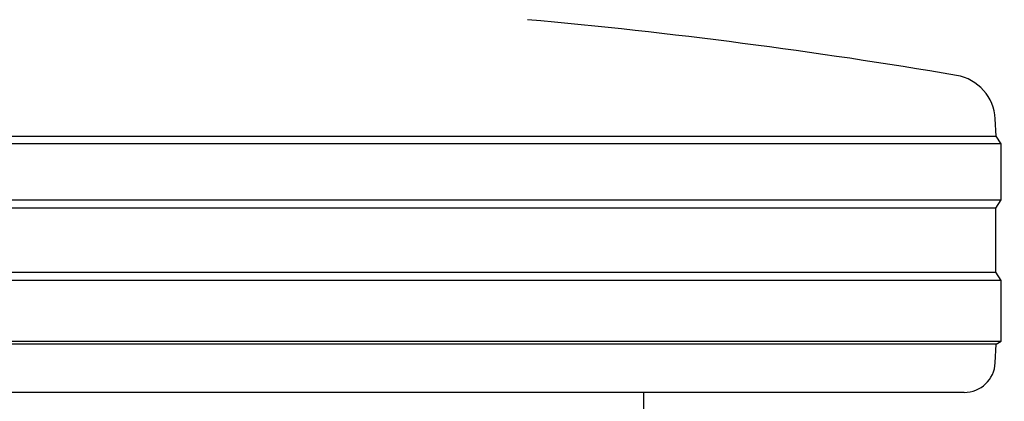
# Model space of a CAD drawing. Units: millimetres. Extents: x 0 to 210, y 0 to 297.
# Drawn here: x 142 to 145, y 217 to 218 of the extents above; entities that cross this region are included whole.
import ezdxf

# ---------------------------------------------------------------- set-up
doc = ezdxf.new("R2010")
doc.units = ezdxf.units.MM
doc.styles.add('SLDTEXTSTYLE0', font='TXT', dxfattribs={"width": 0.75})
doc.dimstyles.new('SLDDIMSTYLE1', dxfattribs={"dimtxt": 3.5, "dimasz": 3.302, "dimexe": 0, "dimexo": 0.0625, "dimgap": 0.875, "dimtad": 1, "dimlfac": 20, "dimrnd": 1e-09, "dimzin": 12, "dimdsep": 46, "dimtxsty": 'SLDTEXTSTYLE0', "dimsah": 1, "dimcen": 0.09, "dimadec": 0, "dimazin": 3, "dimtfac": 1, "dimtofl": 0, "dimtmove": 0, "dimatfit": 3, "dimfxl": 1, "dimfrac": 2, "dimtolj": 1, "dimtzin": 12, "dimarcsym": 0})

# ---------------------------------------------------------------- blocks, each defined once
blk = doc.blocks.new('_D_7')
at = {"color": 7, "linetype": 'Continuous', "lineweight": 0}
for p, q in [((142.24, 216.1823), (142.24, 198.0998)), ((175.14, 216.1823), (175.14, 198.0998)), ((142.24, 199.0998), (175.14, 199.0998))]:
    blk.add_line(p, q, dxfattribs=at)
at = {"color": 7, "linetype": 'Continuous', "lineweight": 18}
for points in [[(142.24, 199.0998), (145.542, 198.5998), (145.542, 199.5998)], [(175.14, 199.0998), (171.838, 199.5998), (171.838, 198.5998)]]:
    blk.add_solid(points, dxfattribs=at)
at = {"color": 7, "linetype": 'Continuous', "lineweight": 18, "insert": (154.8108, 203.6115), "char_height": 3.5, "attachment_point": 1, "style": 'SLDTEXTSTYLE0'}
blk.add_mtext('658', dxfattribs=at)

msp = doc.modelspace()

# ---------------------------------------------------------------- linework, layer by layer
at = {"color": 7, "linetype": 'Continuous', "lineweight": 25}
for p, q in [((145.37417, 217.40762), (145.37128, 217.46278)), ((140.35586, 217.40762), (145.37417, 217.40762)), ((145.39002, 217.38226), (145.37417, 217.40762)), ((145.39002, 217.38226), (140.34002, 217.38226)), ((145.39002, 217.20226), (145.39002, 217.38226)), ((140.34002, 217.20226), (145.39002, 217.20226)), ((145.3734, 217.17568), (145.39002, 217.20226)), ((145.3734, 217.17568), (140.35663, 217.17568)), ((145.3734, 216.96885), (145.3734, 217.17568)), ((140.35663, 216.96885), (145.3734, 216.96885)), ((145.39002, 216.94226), (145.3734, 216.96885)), ((145.39002, 216.94226), (140.34002, 216.94226)), ((145.39002, 216.74726), (145.39002, 216.94226)), ((140.34002, 216.74726), (145.39002, 216.74726)), ((145.37419, 216.73737), (140.35584, 216.73737)), ((145.37103, 216.67703), (145.37419, 216.73737)), ((145.37419, 216.73737), (145.39002, 216.74726)), ((145.27117, 216.58226), (140.45886, 216.58226)), ((144.24002, 215.79586), (144.24002, 216.58226))]:
    msp.add_line(p, q, dxfattribs=at)
for centre, radius, start, end in [((142.27124, 200.10396), 17.75, 80.350104, 84.84847), ((145.22148, 217.45493), 0.15, 3, 80.3501), ((145.27117, 216.68226), 0.1, 270, 357)]:
    msp.add_arc(centre, radius, start, end, dxfattribs=at)

# ---------------------------------------------------------------- dimensions: what is measured, and where the dimension line sits
at = {"color": 7, "linetype": 'Continuous', "lineweight": 18}
dim = msp.add_linear_dim(base=(175.14002, 199.09976), p1=(142.24002, 217.18226), p2=(175.14002, 217.18226), dimstyle='SLDDIMSTYLE1', dxfattribs=at)
dim.commit()
dim.dimension.update_dxf_attribs({"geometry": '_D_7', "text_midpoint": (158.69002, 199.09976), "dimtype": 160})

doc.saveas('drawing.dxf')
